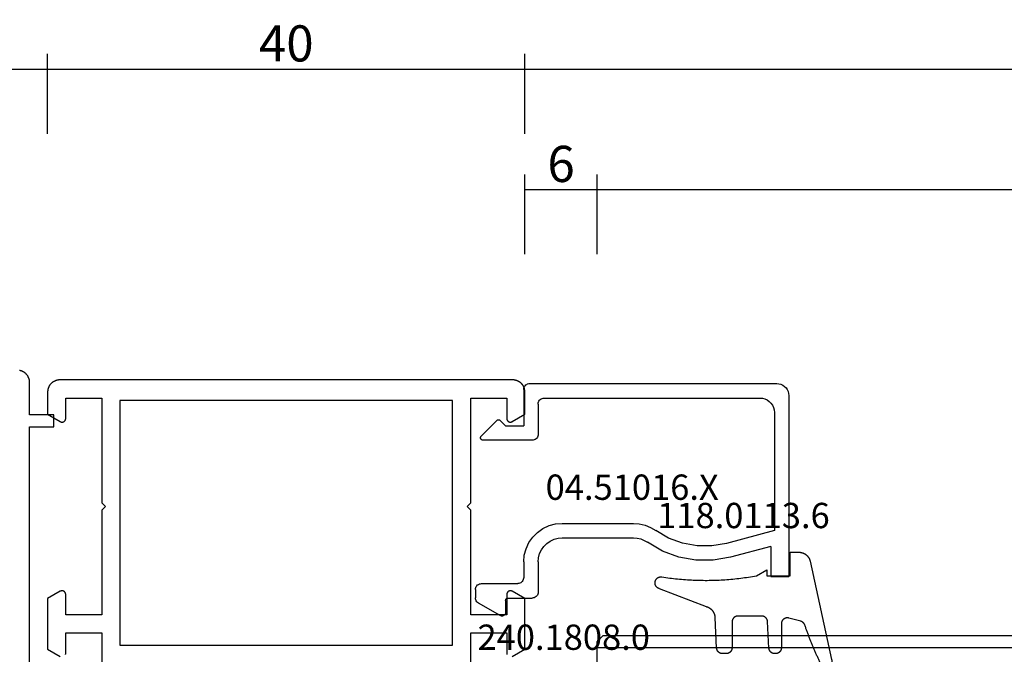
# Model space of a CAD drawing. Units: millimetres. Extents: x 0 to 5202, y -3233 to -50.
# Drawn here: x 2978 to 3060, y -3121 to -3068 of the extents above; entities that cross this region are included whole.
import ezdxf
from ezdxf.enums import TextEntityAlignment as Align

# ---------------------------------------------------------------- set-up
doc = ezdxf.new("R2010")
doc.units = ezdxf.units.MM
doc.header["$PDMODE"] = 3
doc.header["$PDSIZE"] = -0.5
for name, color, linetype in [('CrossSectionsDim', 3, 'Continuous'), ('CrossSectionsGlass', 4, 'Continuous'), ('CrossSectionsGums', 1, 'Continuous'), ('CrossSectionsProfils', 7, 'Continuous'), ('CrossSectionsTexts', 3, 'Continuous')]:
    doc.layers.add(name, color=color, linetype=linetype)
doc.styles.add('CrossSection', font='simplex.shx', dxfattribs={"height": 3})
doc.styles.get("Standard").update_dxf_attribs({"font": 'complex.shx', "height": 60})
doc.dimstyles.new('CrossSection', dxfattribs={"dimtxt": 3, "dimasz": 3, "dimexe": 1.25, "dimexo": 0.625, "dimtad": 1, "dimdec": 1, "dimtxsty": 'CrossSection', "dimblk": 'NONE', "dimcen": 2.5, "dimclrd": 256, "dimclre": 256, "dimadec": 0, "dimazin": 2, "dimtfac": 1, "dimtdec": 4, "dimtofl": 0, "dimtmove": 0, "dimatfit": 3, "dimfxl": 1, "dimtolj": 1, "dimtzin": 0, "dimarcsym": 0})

# ---------------------------------------------------------------- blocks, each defined once
blk = doc.blocks.new('08_31090_X', base_point=(1480.967, 1230.827))
at = {"layer": 'CrossSectionsProfils', "flags": 128}
for points in [[(1510.467, 1294.627), (1510.467, 1303.327), (1507.467, 1303.327), (1507.467, 1301.627), (1507.467, 1301.614), (1507.466, 1301.601), (1507.465, 1301.588), (1507.463, 1301.575), (1507.46, 1301.562), (1507.457, 1301.55), (1507.454, 1301.537), (1507.449, 1301.525), (1507.445, 1301.513), (1507.439, 1301.501), (1507.434, 1301.489), (1507.427, 1301.477), (1507.42, 1301.466), (1507.413, 1301.455), (1507.405, 1301.445), (1507.397, 1301.435), (1507.389, 1301.425), (1507.38, 1301.415), (1507.37, 1301.406), (1507.36, 1301.398), (1507.35, 1301.389), (1507.339, 1301.382), (1507.329, 1301.374), (1507.317, 1301.368), (1507.306, 1301.361), (1507.294, 1301.355), (1507.282, 1301.35), (1507.27, 1301.345), (1507.258, 1301.341), (1507.245, 1301.338), (1507.232, 1301.334), (1507.22, 1301.332), (1507.207, 1301.33), (1507.194, 1301.329), (1507.181, 1301.328), (1507.167, 1301.327), (1507.154, 1301.328), (1507.141, 1301.329), (1507.128, 1301.33), (1507.115, 1301.332), (1507.102, 1301.334), (1507.09, 1301.338), (1507.077, 1301.341), (1507.065, 1301.345), (1507.053, 1301.35), (1507.041, 1301.355), (1507.029, 1301.361), (1507.017, 1301.368), (1507.017, 1301.368), (1505.967, 1301.974), (1505.967, 1303.827), (1505.968, 1303.86), (1505.97, 1303.893), (1505.972, 1303.925), (1505.976, 1303.958), (1505.981, 1303.99), (1505.987, 1304.022), (1505.994, 1304.054), (1506.001, 1304.086), (1506.01, 1304.118), (1506.02, 1304.149), (1506.032, 1304.18), (1506.044, 1304.21), (1506.057, 1304.24), (1506.071, 1304.27), (1506.085, 1304.299), (1506.101, 1304.327), (1506.118, 1304.355), (1506.136, 1304.383), (1506.155, 1304.41), (1506.174, 1304.436), (1506.194, 1304.462), (1506.216, 1304.487), (1506.238, 1304.511), (1506.26, 1304.534), (1506.284, 1304.557), (1506.308, 1304.579), (1506.333, 1304.6), (1506.359, 1304.621), (1506.385, 1304.64), (1506.412, 1304.659), (1506.439, 1304.677), (1506.467, 1304.693), (1506.496, 1304.709), (1506.525, 1304.724), (1506.555, 1304.738), (1506.585, 1304.751), (1506.615, 1304.763), (1506.646, 1304.774), (1506.677, 1304.784), (1506.709, 1304.793), (1506.74, 1304.801), (1506.772, 1304.808), (1506.805, 1304.814), (1506.837, 1304.819), (1506.869, 1304.823), (1506.902, 1304.825), (1506.935, 1304.827), (1506.967, 1304.827), (1506.967, 1304.827), (1544.567, 1304.827), (1544.6, 1304.827), (1544.633, 1304.825), (1544.665, 1304.823), (1544.698, 1304.819), (1544.73, 1304.814), (1544.763, 1304.808), (1544.794, 1304.801), (1544.826, 1304.793), (1544.858, 1304.784), (1544.889, 1304.774), (1544.92, 1304.763), (1544.95, 1304.751), (1544.98, 1304.738), (1545.01, 1304.724), (1545.039, 1304.709), (1545.067, 1304.693), (1545.095, 1304.677), (1545.123, 1304.659), (1545.15, 1304.64), (1545.176, 1304.621), (1545.202, 1304.6), (1545.227, 1304.579), (1545.251, 1304.557), (1545.275, 1304.534), (1545.297, 1304.511), (1545.319, 1304.487), (1545.34, 1304.462), (1545.361, 1304.436), (1545.38, 1304.41), (1545.399, 1304.383), (1545.417, 1304.355), (1545.433, 1304.327), (1545.449, 1304.299), (1545.464, 1304.27), (1545.478, 1304.24), (1545.491, 1304.21), (1545.503, 1304.18), (1545.514, 1304.149), (1545.524, 1304.118), (1545.533, 1304.086), (1545.541, 1304.054), (1545.548, 1304.022), (1545.554, 1303.99), (1545.559, 1303.958), (1545.563, 1303.925), (1545.565, 1303.893), (1545.567, 1303.86), (1545.567, 1303.827), (1545.567, 1303.827), (1545.567, 1301.974), (1544.517, 1301.368), (1544.506, 1301.361), (1544.494, 1301.355), (1544.482, 1301.35), (1544.47, 1301.345), (1544.458, 1301.341), (1544.445, 1301.338), (1544.432, 1301.334), (1544.42, 1301.332), (1544.407, 1301.33), (1544.394, 1301.329), (1544.381, 1301.328), (1544.367, 1301.327), (1544.354, 1301.328), (1544.341, 1301.329), (1544.328, 1301.33), (1544.315, 1301.332), (1544.302, 1301.334), (1544.29, 1301.338), (1544.277, 1301.341), (1544.265, 1301.345), (1544.253, 1301.35), (1544.241, 1301.355), (1544.229, 1301.361), (1544.217, 1301.368), (1544.206, 1301.374), (1544.195, 1301.382), (1544.185, 1301.389), (1544.175, 1301.398), (1544.165, 1301.406), (1544.155, 1301.415), (1544.146, 1301.425), (1544.138, 1301.435), (1544.129, 1301.445), (1544.122, 1301.455), (1544.114, 1301.466), (1544.108, 1301.477), (1544.101, 1301.489), (1544.096, 1301.501), (1544.09, 1301.513), (1544.086, 1301.525), (1544.081, 1301.537), (1544.078, 1301.55), (1544.075, 1301.562), (1544.072, 1301.575), (1544.07, 1301.588), (1544.069, 1301.601), (1544.068, 1301.614), (1544.067, 1301.627), (1544.067, 1301.627), (1544.067, 1303.327), (1541.067, 1303.327), (1541.067, 1294.627), (1540.767, 1294.327), (1541.067, 1294.027), (1541.067, 1285.327), (1544.067, 1285.327), (1544.067, 1287.027), (1544.068, 1287.04), (1544.069, 1287.054), (1544.07, 1287.067), (1544.072, 1287.079), (1544.075, 1287.092), (1544.078, 1287.105), (1544.081, 1287.118), (1544.086, 1287.13), (1544.09, 1287.142), (1544.096, 1287.154), (1544.101, 1287.166), (1544.108, 1287.177), (1544.114, 1287.189), (1544.122, 1287.199), (1544.129, 1287.21), (1544.138, 1287.22), (1544.146, 1287.23), (1544.155, 1287.239), (1544.165, 1287.249), (1544.175, 1287.257), (1544.185, 1287.265), (1544.195, 1287.273), (1544.206, 1287.28), (1544.217, 1287.287), (1544.229, 1287.293), (1544.241, 1287.299), (1544.253, 1287.305), (1544.265, 1287.309), (1544.277, 1287.313), (1544.29, 1287.317), (1544.302, 1287.32), (1544.315, 1287.323), (1544.328, 1287.325), (1544.341, 1287.326), (1544.354, 1287.327), (1544.367, 1287.327), (1544.381, 1287.327), (1544.394, 1287.326), (1544.407, 1287.325), (1544.42, 1287.323), (1544.432, 1287.32), (1544.445, 1287.317), (1544.458, 1287.313), (1544.47, 1287.309), (1544.482, 1287.305), (1544.494, 1287.299), (1544.506, 1287.293), (1544.517, 1287.287), (1544.517, 1287.287), (1545.567, 1286.681), (1545.567, 1282.474), (1544.517, 1281.868)], [(1544.078, 1282.05), (1544.075, 1282.062), (1544.072, 1282.075), (1544.07, 1282.088), (1544.069, 1282.101), (1544.068, 1282.114), (1544.067, 1282.127), (1544.067, 1282.127), (1544.067, 1283.827), (1541.067, 1283.827), (1541.067, 1280.927)], [(1510.467, 1280.927), (1510.467, 1283.827), (1507.467, 1283.827), (1507.467, 1282.127), (1507.467, 1282.114), (1507.466, 1282.101), (1507.465, 1282.088), (1507.463, 1282.075), (1507.46, 1282.062), (1507.457, 1282.05)], [(1507.017, 1281.868), (1505.967, 1282.474), (1505.967, 1286.681), (1507.017, 1287.287), (1507.029, 1287.293), (1507.041, 1287.299), (1507.053, 1287.305), (1507.065, 1287.309), (1507.077, 1287.313), (1507.09, 1287.317), (1507.102, 1287.32), (1507.115, 1287.323), (1507.128, 1287.325), (1507.141, 1287.326), (1507.154, 1287.327), (1507.167, 1287.327), (1507.181, 1287.327), (1507.194, 1287.326), (1507.207, 1287.325), (1507.22, 1287.323), (1507.232, 1287.32), (1507.245, 1287.317), (1507.258, 1287.313), (1507.27, 1287.309), (1507.282, 1287.305), (1507.294, 1287.299), (1507.306, 1287.293), (1507.317, 1287.287), (1507.329, 1287.28), (1507.339, 1287.273), (1507.35, 1287.265), (1507.36, 1287.257), (1507.37, 1287.249), (1507.38, 1287.239), (1507.389, 1287.23), (1507.397, 1287.22), (1507.405, 1287.21), (1507.413, 1287.199), (1507.42, 1287.189), (1507.427, 1287.177), (1507.434, 1287.166), (1507.439, 1287.154), (1507.445, 1287.142), (1507.449, 1287.13), (1507.454, 1287.118), (1507.457, 1287.105), (1507.46, 1287.092), (1507.463, 1287.079), (1507.465, 1287.067), (1507.466, 1287.054), (1507.467, 1287.04), (1507.467, 1287.027), (1507.467, 1287.027), (1507.467, 1285.327), (1510.467, 1285.327), (1510.467, 1294.027), (1510.767, 1294.327), (1510.467, 1294.627)], [(1511.967, 1303.127), (1539.567, 1303.127), (1539.567, 1282.827), (1511.967, 1282.827), (1511.967, 1303.127)]]:
    blk.add_lwpolyline(points, dxfattribs=at)
blk = doc.blocks.new('04_51016_X_TEXT_12', base_point=(3018.2, 56.7))
at = {"layer": 'CrossSectionsTexts'}
blk.add_text('04.51016.X', height=2.1, dxfattribs=at).set_placement((3028.7, 64.05), align=Align.CENTER)
blk = doc.blocks.new('04_51016_X', base_point=(1946.166, 1335.181))
at = {"layer": 'CrossSectionsProfils'}
for p, q in [((1923.324, 1352.121), (1923.166, 1352.047)), ((1923.493, 1352.166), (1923.324, 1352.121)), ((1923.666, 1352.181), (1923.493, 1352.166)), ((1944.166, 1352.181), (1923.666, 1352.181)), ((1944.253, 1352.173), (1944.166, 1352.181)), ((1944.337, 1352.151), (1944.253, 1352.173)), ((1944.416, 1352.114), (1944.337, 1352.151)), ((1944.488, 1352.064), (1944.416, 1352.114)), ((1922.682, 1351.355), (1922.666, 1351.181)), ((1922.727, 1351.523), (1922.682, 1351.355)), ((1922.8, 1351.681), (1922.727, 1351.523)), ((1922.9, 1351.824), (1922.8, 1351.681)), ((1923.024, 1351.947), (1922.9, 1351.824)), ((1923.166, 1352.047), (1923.024, 1351.947)), ((1944.549, 1352.002), (1944.488, 1352.064)), ((1944.599, 1351.931), (1944.549, 1352.002)), ((1944.636, 1351.852), (1944.599, 1351.931)), ((1944.659, 1351.768), (1944.636, 1351.852)), ((1944.666, 1351.681), (1944.659, 1351.768)), ((1944.666, 1351.681), (1944.666, 1348.681)), ((1922.666, 1351.181), (1922.666, 1336.181)), ((1924.147, 1350.552), (1924.027, 1350.381)), ((1924.295, 1350.7), (1924.147, 1350.552)), ((1924.466, 1350.82), (1924.295, 1350.7)), ((1924.656, 1350.909), (1924.466, 1350.82)), ((1924.858, 1350.963), (1924.656, 1350.909)), ((1925.066, 1350.981), (1924.858, 1350.963)), ((1942.966, 1350.981), (1925.066, 1350.981)), ((1943.053, 1350.973), (1942.966, 1350.981)), ((1943.137, 1350.951), (1943.053, 1350.973)), ((1943.216, 1350.914), (1943.137, 1350.951)), ((1943.288, 1350.864), (1943.216, 1350.914)), ((1943.349, 1350.802), (1943.288, 1350.864)), ((1943.399, 1350.731), (1943.349, 1350.802)), ((1943.436, 1350.652), (1943.399, 1350.731)), ((1943.459, 1350.568), (1943.436, 1350.652)), ((1943.466, 1350.481), (1943.459, 1350.568)), ((1943.466, 1350.481), (1943.466, 1347.981)), ((1923.885, 1349.989), (1923.866, 1349.781)), ((1923.866, 1349.781), (1923.866, 1339.981)), ((1923.939, 1350.191), (1923.885, 1349.989)), ((1924.027, 1350.381), (1923.939, 1350.191)), ((1946.166, 1348.681), (1946.608, 1349.122)), ((1946.635, 1349.145), (1946.608, 1349.122)), ((1946.665, 1349.162), (1946.635, 1349.145)), ((1946.698, 1349.174), (1946.665, 1349.162)), ((1946.732, 1349.18), (1946.698, 1349.174)), ((1946.767, 1349.18), (1946.732, 1349.18)), ((1946.801, 1349.174), (1946.767, 1349.18)), ((1946.834, 1349.162), (1946.801, 1349.174)), ((1946.864, 1349.145), (1946.834, 1349.162)), ((1946.891, 1349.122), (1946.864, 1349.145)), ((1946.891, 1349.122), (1948.191, 1347.822)), ((1946.166, 1348.681), (1944.666, 1348.681)), ((1943.466, 1347.981), (1943.474, 1347.894)), ((1943.474, 1347.894), (1943.497, 1347.81)), ((1943.497, 1347.81), (1943.533, 1347.731)), ((1943.533, 1347.731), (1943.583, 1347.66)), ((1943.583, 1347.66), (1943.645, 1347.598)), ((1943.645, 1347.598), (1943.716, 1347.548)), ((1943.716, 1347.548), (1943.795, 1347.511)), ((1943.795, 1347.511), (1943.88, 1347.489)), ((1943.88, 1347.489), (1943.966, 1347.481)), ((1943.966, 1347.481), (1948.049, 1347.481)), ((1948.049, 1347.481), (1948.085, 1347.484)), ((1948.085, 1347.484), (1948.12, 1347.494)), ((1948.12, 1347.494), (1948.153, 1347.51)), ((1948.153, 1347.51), (1948.182, 1347.531)), ((1948.182, 1347.531), (1948.207, 1347.558)), ((1948.214, 1347.795), (1948.191, 1347.822)), ((1948.207, 1347.558), (1948.226, 1347.588)), ((1948.232, 1347.763), (1948.214, 1347.795)), ((1948.226, 1347.588), (1948.24, 1347.622)), ((1948.244, 1347.729), (1948.232, 1347.763)), ((1948.24, 1347.622), (1948.248, 1347.657)), ((1948.249, 1347.693), (1948.244, 1347.729)), ((1948.248, 1347.657), (1948.249, 1347.693)), ((1923.866, 1339.981), (1927.828, 1338.92)), ((1932.646, 1339.359), (1933.708, 1339.985)), ((1934.133, 1340.241), (1933.708, 1339.985)), ((1934.592, 1340.428), (1934.133, 1340.241)), ((1935.074, 1340.543), (1934.592, 1340.428)), ((1935.568, 1340.581), (1935.074, 1340.543)), ((1941.466, 1340.581), (1935.568, 1340.581)), ((1942.022, 1340.532), (1941.466, 1340.581)), ((1942.561, 1340.388), (1942.022, 1340.532)), ((1943.066, 1340.152), (1942.561, 1340.388)), ((1943.523, 1339.832), (1943.066, 1340.152)), ((1943.918, 1339.438), (1943.523, 1339.832)), ((1931.49, 1338.93), (1932.646, 1339.359)), ((1934.671, 1339.169), (1934.406, 1339.009)), ((1934.958, 1339.286), (1934.671, 1339.169)), ((1935.26, 1339.357), (1934.958, 1339.286)), ((1935.568, 1339.381), (1935.26, 1339.357)), ((1941.466, 1339.381), (1935.568, 1339.381)), ((1941.814, 1339.351), (1941.466, 1339.381)), ((1942.151, 1339.26), (1941.814, 1339.351)), ((1942.466, 1339.113), (1942.151, 1339.26)), ((1942.752, 1338.913), (1942.466, 1339.113)), ((1944.238, 1338.981), (1943.918, 1339.438)), ((1924.166, 1338.658), (1927.517, 1337.76)), ((1924.166, 1338.658), (1924.166, 1336.181)), ((1927.828, 1338.92), (1929.043, 1338.707)), ((1929.043, 1338.707), (1930.276, 1338.71)), ((1930.276, 1338.71), (1931.49, 1338.93)), ((1931.807, 1337.773), (1933.161, 1338.276)), ((1933.161, 1338.276), (1934.406, 1339.009)), ((1942.999, 1338.667), (1942.752, 1338.913)), ((1943.199, 1338.381), (1942.999, 1338.667)), ((1943.346, 1338.065), (1943.199, 1338.381)), ((1944.473, 1338.476), (1944.238, 1338.981)), ((1944.618, 1337.937), (1944.473, 1338.476)), ((1927.517, 1337.76), (1928.94, 1337.511)), ((1928.94, 1337.511), (1930.385, 1337.515)), ((1930.385, 1337.515), (1931.807, 1337.773)), ((1943.436, 1337.728), (1943.346, 1338.065)), ((1943.466, 1337.381), (1943.436, 1337.728)), ((1943.466, 1337.381), (1943.466, 1334.881)), ((1944.666, 1337.381), (1944.618, 1337.937)), ((1944.666, 1337.381), (1944.666, 1336.081)), ((1924.166, 1336.181), (1922.666, 1336.181)), ((1944.666, 1336.081), (1944.674, 1335.994)), ((1944.674, 1335.994), (1944.697, 1335.91)), ((1944.697, 1335.91), (1944.733, 1335.831)), ((1944.733, 1335.831), (1944.783, 1335.76)), ((1944.783, 1335.76), (1944.845, 1335.698)), ((1944.845, 1335.698), (1944.916, 1335.648)), ((1944.916, 1335.648), (1944.995, 1335.611)), ((1944.995, 1335.611), (1945.08, 1335.589)), ((1945.08, 1335.589), (1945.166, 1335.581)), ((1948.166, 1335.581), (1945.166, 1335.581)), ((1948.253, 1335.573), (1948.166, 1335.581)), ((1948.337, 1335.551), (1948.253, 1335.573)), ((1948.416, 1335.514), (1948.337, 1335.551)), ((1948.488, 1335.464), (1948.416, 1335.514)), ((1948.549, 1335.402), (1948.488, 1335.464)), ((1948.599, 1335.331), (1948.549, 1335.402)), ((1948.636, 1335.252), (1948.599, 1335.331)), ((1948.659, 1335.168), (1948.636, 1335.252)), ((1948.666, 1335.081), (1948.659, 1335.168)), ((1948.666, 1335.081), (1948.666, 1334.393)), ((1943.466, 1334.881), (1943.474, 1334.794)), ((1943.474, 1334.794), (1943.497, 1334.71)), ((1943.497, 1334.71), (1943.533, 1334.631)), ((1943.533, 1334.631), (1943.583, 1334.56)), ((1943.583, 1334.56), (1943.645, 1334.498)), ((1943.645, 1334.498), (1943.716, 1334.448)), ((1943.716, 1334.448), (1943.795, 1334.411)), ((1943.795, 1334.411), (1943.88, 1334.389)), ((1943.88, 1334.389), (1943.966, 1334.381)), ((1945.966, 1334.381), (1943.966, 1334.381)), ((1946.001, 1334.378), (1945.966, 1334.381)), ((1946.035, 1334.369), (1946.001, 1334.378)), ((1946.066, 1334.354), (1946.035, 1334.369)), ((1946.095, 1334.334), (1946.066, 1334.354)), ((1946.12, 1334.31), (1946.095, 1334.334)), ((1946.14, 1334.281), (1946.12, 1334.31)), ((1946.154, 1334.249), (1946.14, 1334.281)), ((1946.163, 1334.216), (1946.154, 1334.249)), ((1946.166, 1334.181), (1946.163, 1334.216)), ((1946.166, 1334.181), (1946.166, 1333.181)), ((1948.549, 1334.072), (1948.599, 1334.143)), ((1948.599, 1334.143), (1948.636, 1334.222)), ((1948.636, 1334.222), (1948.659, 1334.307)), ((1948.659, 1334.307), (1948.666, 1334.393)), ((1946.616, 1332.921), (1948.416, 1333.96)), ((1948.416, 1333.96), (1948.488, 1334.01)), ((1948.488, 1334.01), (1948.549, 1334.072)), ((1946.166, 1333.181), (1946.171, 1333.129)), ((1946.171, 1333.129), (1946.185, 1333.078)), ((1946.185, 1333.078), (1946.207, 1333.031)), ((1946.207, 1333.031), (1946.237, 1332.988)), ((1946.237, 1332.988), (1946.274, 1332.951)), ((1946.274, 1332.951), (1946.316, 1332.921)), ((1946.316, 1332.921), (1946.364, 1332.899)), ((1946.364, 1332.899), (1946.414, 1332.886)), ((1946.414, 1332.886), (1946.466, 1332.881)), ((1946.466, 1332.881), (1946.519, 1332.886)), ((1946.519, 1332.886), (1946.569, 1332.899)), ((1946.569, 1332.899), (1946.616, 1332.921))]:
    blk.add_line(p, q, dxfattribs=at)
blk = doc.blocks.new('118_0113_6_TEXT_12', base_point=(3041.7, 57.7))
at = {"layer": 'CrossSectionsTexts'}
blk.add_text('118.0113.6', height=2.1, dxfattribs=at).set_placement((3037.934, 61.7), align=Align.CENTER)
blk = doc.blocks.new('118_0113_6', base_point=(1461.999, 1136.215))
at = {"layer": 'CrossSectionsGums', "color": 252, "true_color": 0x848484, "flags": 128}
blk.add_lwpolyline([(1461.38, 1132.285), (1461.38, 1130.288), (1461.38, 1130.272), (1461.379, 1130.256), (1461.378, 1130.24), (1461.376, 1130.224), (1461.374, 1130.208), (1461.371, 1130.192), (1461.367, 1130.177), (1461.364, 1130.161), (1461.359, 1130.146), (1461.354, 1130.131), (1461.349, 1130.116), (1461.343, 1130.101), (1461.337, 1130.086), (1461.33, 1130.072), (1461.323, 1130.058), (1461.315, 1130.044), (1461.307, 1130.03), (1461.298, 1130.017), (1461.289, 1130.004), (1461.279, 1129.991), (1461.269, 1129.978), (1461.259, 1129.966), (1461.248, 1129.954), (1461.237, 1129.943), (1461.226, 1129.932), (1461.214, 1129.921), (1461.202, 1129.911), (1461.189, 1129.901), (1461.177, 1129.891), (1461.163, 1129.882), (1461.15, 1129.874), (1461.136, 1129.865), (1461.122, 1129.858), (1461.108, 1129.85), (1461.094, 1129.844), (1461.079, 1129.837), (1461.064, 1129.831), (1461.049, 1129.826), (1461.034, 1129.821), (1461.019, 1129.817), (1461.003, 1129.813), (1460.988, 1129.809), (1460.972, 1129.807), (1460.956, 1129.804), (1460.94, 1129.802), (1460.925, 1129.801), (1460.909, 1129.8), (1460.893, 1129.8), (1460.893, 1129.8), (1460.836, 1129.8), (1460.821, 1129.8), (1460.805, 1129.801), (1460.79, 1129.802), (1460.775, 1129.804), (1460.76, 1129.806), (1460.744, 1129.809), (1460.729, 1129.812), (1460.714, 1129.816), (1460.699, 1129.82), (1460.685, 1129.824), (1460.67, 1129.829), (1460.656, 1129.835), (1460.641, 1129.841), (1460.627, 1129.847), (1460.614, 1129.854), (1460.6, 1129.861), (1460.587, 1129.869), (1460.573, 1129.877), (1460.561, 1129.886), (1460.548, 1129.894), (1460.536, 1129.904), (1460.524, 1129.913), (1460.512, 1129.924), (1460.501, 1129.934), (1460.49, 1129.945), (1460.479, 1129.956), (1460.469, 1129.967), (1460.459, 1129.979), (1460.449, 1129.991), (1460.44, 1130.004), (1460.431, 1130.016), (1460.423, 1130.029), (1460.415, 1130.042), (1460.407, 1130.056), (1460.4, 1130.07), (1460.394, 1130.083), (1460.387, 1130.098), (1460.382, 1130.112), (1460.376, 1130.126), (1460.371, 1130.141), (1460.367, 1130.156), (1460.363, 1130.171), (1460.36, 1130.186), (1460.357, 1130.201), (1460.354, 1130.216), (1460.352, 1130.231), (1460.351, 1130.247), (1460.349, 1130.262), (1460.349, 1130.262), (1460.234, 1132.458), (1460.233, 1132.473), (1460.232, 1132.489), (1460.23, 1132.504), (1460.227, 1132.519), (1460.224, 1132.534), (1460.221, 1132.549), (1460.217, 1132.564), (1460.212, 1132.579), (1460.208, 1132.594), (1460.202, 1132.608), (1460.196, 1132.623), (1460.19, 1132.637), (1460.184, 1132.651), (1460.176, 1132.664), (1460.169, 1132.678), (1460.161, 1132.691), (1460.153, 1132.704), (1460.144, 1132.717), (1460.135, 1132.729), (1460.125, 1132.741), (1460.115, 1132.753), (1460.105, 1132.764), (1460.094, 1132.775), (1460.083, 1132.786), (1460.072, 1132.797), (1460.06, 1132.807), (1460.048, 1132.816), (1460.036, 1132.826), (1460.023, 1132.835), (1460.01, 1132.843), (1459.997, 1132.851), (1459.984, 1132.859), (1459.97, 1132.866), (1459.956, 1132.873), (1459.942, 1132.879), (1459.928, 1132.885), (1459.914, 1132.891), (1459.899, 1132.896), (1459.884, 1132.9), (1459.87, 1132.905), (1459.855, 1132.908), (1459.84, 1132.911), (1459.824, 1132.914), (1459.809, 1132.916), (1459.794, 1132.918), (1459.778, 1132.919), (1459.763, 1132.92), (1459.748, 1132.92), (1459.748, 1132.92), (1457.773, 1132.92), (1457.757, 1132.92), (1457.741, 1132.919), (1457.725, 1132.918), (1457.709, 1132.916), (1457.693, 1132.914), (1457.678, 1132.911), (1457.662, 1132.907), (1457.646, 1132.903), (1457.631, 1132.899), (1457.616, 1132.894), (1457.601, 1132.889), (1457.586, 1132.883), (1457.571, 1132.877), (1457.557, 1132.87), (1457.543, 1132.863), (1457.529, 1132.855), (1457.515, 1132.847), (1457.502, 1132.838), (1457.489, 1132.829), (1457.476, 1132.819), (1457.463, 1132.809), (1457.451, 1132.799), (1457.439, 1132.788), (1457.428, 1132.777), (1457.417, 1132.766), (1457.406, 1132.754), (1457.396, 1132.742), (1457.386, 1132.729), (1457.376, 1132.717), (1457.367, 1132.703), (1457.359, 1132.69), (1457.35, 1132.676), (1457.343, 1132.662), (1457.335, 1132.648), (1457.329, 1132.634), (1457.322, 1132.619), (1457.316, 1132.604), (1457.311, 1132.589), (1457.306, 1132.574), (1457.302, 1132.559), (1457.298, 1132.543), (1457.295, 1132.528), (1457.292, 1132.512), (1457.289, 1132.496), (1457.288, 1132.48), (1457.286, 1132.464), (1457.285, 1132.449), (1457.285, 1132.433), (1457.285, 1132.433), (1457.285, 1130.288), (1457.285, 1130.272), (1457.284, 1130.256), (1457.283, 1130.24), (1457.281, 1130.224), (1457.279, 1130.208), (1457.276, 1130.192), (1457.272, 1130.177), (1457.269, 1130.161), (1457.264, 1130.146), (1457.259, 1130.131), (1457.254, 1130.116), (1457.248, 1130.101), (1457.242, 1130.086), (1457.235, 1130.072), (1457.228, 1130.058), (1457.22, 1130.044), (1457.212, 1130.03), (1457.203, 1130.017), (1457.194, 1130.004), (1457.184, 1129.991), (1457.174, 1129.978), (1457.164, 1129.966), (1457.153, 1129.954), (1457.142, 1129.943), (1457.131, 1129.932), (1457.119, 1129.921), (1457.107, 1129.911), (1457.094, 1129.901), (1457.082, 1129.891), (1457.068, 1129.882), (1457.055, 1129.874), (1457.041, 1129.865), (1457.027, 1129.858), (1457.013, 1129.85), (1456.999, 1129.844), (1456.984, 1129.837), (1456.969, 1129.831), (1456.954, 1129.826), (1456.939, 1129.821), (1456.924, 1129.817), (1456.908, 1129.813), (1456.893, 1129.809), (1456.877, 1129.807), (1456.861, 1129.804), (1456.845, 1129.802), (1456.83, 1129.801), (1456.814, 1129.8), (1456.798, 1129.8), (1456.798, 1129.8), (1456.495, 1129.8), (1456.48, 1129.8), (1456.465, 1129.801), (1456.45, 1129.802), (1456.435, 1129.804), (1456.42, 1129.806), (1456.404, 1129.809), (1456.39, 1129.812), (1456.375, 1129.815), (1456.36, 1129.819), (1456.345, 1129.824), (1456.331, 1129.829), (1456.317, 1129.834), (1456.303, 1129.84), (1456.289, 1129.846), (1456.275, 1129.853), (1456.262, 1129.86), (1456.248, 1129.867), (1456.235, 1129.875), (1456.223, 1129.884), (1456.21, 1129.892), (1456.198, 1129.901), (1456.186, 1129.911), (1456.174, 1129.921), (1456.163, 1129.931), (1456.152, 1129.942), (1456.141, 1129.953), (1456.131, 1129.964), (1456.121, 1129.975), (1456.111, 1129.987), (1456.102, 1129.999), (1456.093, 1130.012), (1456.085, 1130.024), (1456.077, 1130.037), (1456.069, 1130.051), (1456.062, 1130.064), (1456.055, 1130.078), (1456.049, 1130.092), (1456.043, 1130.106), (1456.038, 1130.12), (1456.033, 1130.134), (1456.028, 1130.149), (1456.024, 1130.163), (1456.02, 1130.178), (1456.017, 1130.193), (1456.014, 1130.208), (1456.012, 1130.223), (1456.01, 1130.238), (1456.009, 1130.254), (1456.009, 1130.254), (1455.896, 1132.805), (1455.894, 1132.831), (1455.891, 1132.856), (1455.888, 1132.88), (1455.884, 1132.905), (1455.879, 1132.93), (1455.874, 1132.955), (1455.868, 1132.979), (1455.861, 1133.003), (1455.854, 1133.028), (1455.846, 1133.051), (1455.838, 1133.075), (1455.829, 1133.099), (1455.819, 1133.122), (1455.809, 1133.145), (1455.798, 1133.168), (1455.787, 1133.19), (1455.775, 1133.212), (1455.762, 1133.234), (1455.749, 1133.256), (1455.735, 1133.277), (1455.721, 1133.298), (1455.706, 1133.318), (1455.691, 1133.338), (1455.675, 1133.358), (1455.659, 1133.377), (1455.642, 1133.396), (1455.625, 1133.414), (1455.607, 1133.432), (1455.589, 1133.449), (1455.571, 1133.466), (1455.552, 1133.483), (1455.532, 1133.499), (1455.512, 1133.514), (1455.492, 1133.529), (1455.472, 1133.544), (1455.451, 1133.557), (1455.429, 1133.571), (1455.408, 1133.584), (1455.386, 1133.596), (1455.363, 1133.607), (1455.341, 1133.618), (1455.318, 1133.629), (1455.295, 1133.639), (1455.271, 1133.648), (1455.248, 1133.657), (1455.224, 1133.665), (1455.2, 1133.672), (1455.175, 1133.679), (1455.175, 1133.679), (1451.26, 1135.193), (1451.247, 1135.197), (1451.235, 1135.201), (1451.222, 1135.205), (1451.21, 1135.21), (1451.197, 1135.215), (1451.185, 1135.22), (1451.173, 1135.226), (1451.161, 1135.232), (1451.15, 1135.238), (1451.138, 1135.245), (1451.127, 1135.252), (1451.116, 1135.259), (1451.105, 1135.266), (1451.094, 1135.274), (1451.083, 1135.282), (1451.073, 1135.291), (1451.063, 1135.299), (1451.053, 1135.308), (1451.044, 1135.318), (1451.034, 1135.327), (1451.025, 1135.337), (1451.016, 1135.347), (1451.008, 1135.357), (1451, 1135.367), (1450.992, 1135.378), (1450.984, 1135.389), (1450.977, 1135.4), (1450.97, 1135.411), (1450.963, 1135.423), (1450.956, 1135.434), (1450.95, 1135.446), (1450.945, 1135.458), (1450.939, 1135.47), (1450.934, 1135.483), (1450.929, 1135.495), (1450.925, 1135.507), (1450.921, 1135.52), (1450.917, 1135.533), (1450.914, 1135.546), (1450.91, 1135.559), (1450.908, 1135.572), (1450.905, 1135.585), (1450.903, 1135.598), (1450.902, 1135.611), (1450.901, 1135.624), (1450.9, 1135.638), (1450.899, 1135.651), (1450.899, 1135.664), (1450.899, 1135.664), (1450.899, 1135.688), (1450.899, 1135.705), (1450.9, 1135.723), (1450.902, 1135.74), (1450.904, 1135.758), (1450.907, 1135.775), (1450.91, 1135.792), (1450.914, 1135.809), (1450.919, 1135.826), (1450.924, 1135.843), (1450.93, 1135.86), (1450.937, 1135.876), (1450.944, 1135.892), (1450.951, 1135.908), (1450.959, 1135.923), (1450.968, 1135.938), (1450.977, 1135.953), (1450.987, 1135.968), (1450.998, 1135.982), (1451.008, 1135.996), (1451.02, 1136.009), (1451.031, 1136.022), (1451.044, 1136.035), (1451.056, 1136.047), (1451.07, 1136.058), (1451.083, 1136.07), (1451.097, 1136.08), (1451.111, 1136.09), (1451.126, 1136.1), (1451.141, 1136.109), (1451.156, 1136.118), (1451.172, 1136.126), (1451.188, 1136.133), (1451.204, 1136.14), (1451.22, 1136.146), (1451.237, 1136.152), (1451.254, 1136.157), (1451.271, 1136.161), (1451.288, 1136.165), (1451.305, 1136.169), (1451.322, 1136.171), (1451.34, 1136.173), (1451.357, 1136.175), (1451.375, 1136.175), (1451.392, 1136.175), (1451.41, 1136.175), (1451.427, 1136.174), (1451.445, 1136.172), (1451.462, 1136.17), (1451.462, 1136.17), (1451.624, 1136.145), (1451.787, 1136.121), (1451.949, 1136.098), (1452.112, 1136.077), (1452.275, 1136.056), (1452.438, 1136.037), (1452.601, 1136.019), (1452.765, 1136.002), (1452.928, 1135.986), (1453.092, 1135.972), (1453.255, 1135.958), (1453.419, 1135.946), (1453.583, 1135.935), (1453.747, 1135.925), (1453.91, 1135.916), (1454.074, 1135.908), (1454.238, 1135.901), (1454.403, 1135.896), (1454.567, 1135.891), (1454.731, 1135.888), (1454.895, 1135.886), (1455.059, 1135.885), (1455.223, 1135.885), (1455.388, 1135.887), (1455.552, 1135.889), (1455.716, 1135.893), (1455.88, 1135.898), (1456.044, 1135.904), (1456.208, 1135.911), (1456.372, 1135.919), (1456.536, 1135.929), (1456.7, 1135.939), (1456.863, 1135.951), (1457.027, 1135.964), (1457.191, 1135.978), (1457.354, 1135.993), (1457.518, 1136.009), (1457.681, 1136.027), (1457.844, 1136.045), (1458.007, 1136.065), (1458.17, 1136.086), (1458.332, 1136.108), (1458.495, 1136.131), (1458.657, 1136.155), (1458.82, 1136.181), (1458.982, 1136.207), (1459.143, 1136.235), (1459.305, 1136.264), (1459.305, 1136.264), (1460.161, 1136.753), (1460.161, 1136.265), (1462.111, 1136.265), (1462.111, 1138.215), (1462.822, 1138.215), (1462.849, 1138.215), (1462.876, 1138.214), (1462.902, 1138.212), (1462.929, 1138.209), (1462.955, 1138.206), (1462.982, 1138.202), (1463.008, 1138.197), (1463.034, 1138.192), (1463.06, 1138.186), (1463.086, 1138.179), (1463.111, 1138.171), (1463.137, 1138.163), (1463.162, 1138.154), (1463.187, 1138.144), (1463.211, 1138.134), (1463.236, 1138.123), (1463.26, 1138.112), (1463.283, 1138.099), (1463.307, 1138.086), (1463.33, 1138.073), (1463.352, 1138.059), (1463.375, 1138.044), (1463.396, 1138.028), (1463.418, 1138.012), (1463.439, 1137.996), (1463.459, 1137.979), (1463.479, 1137.961), (1463.498, 1137.943), (1463.517, 1137.924), (1463.536, 1137.905), (1463.554, 1137.885), (1463.571, 1137.865), (1463.588, 1137.844), (1463.604, 1137.823), (1463.62, 1137.801), (1463.635, 1137.779), (1463.649, 1137.757), (1463.663, 1137.734), (1463.676, 1137.711), (1463.689, 1137.687), (1463.701, 1137.663), (1463.712, 1137.639), (1463.723, 1137.615), (1463.733, 1137.59), (1463.742, 1137.565), (1463.75, 1137.54), (1463.758, 1137.514), (1463.765, 1137.488), (1463.765, 1137.488), (1465.551, 1129.315), (1465.558, 1129.286), (1465.562, 1129.257), (1465.566, 1129.227), (1465.567, 1129.197), (1465.566, 1129.167), (1465.564, 1129.137), (1465.56, 1129.108), (1465.554, 1129.078), (1465.546, 1129.049), (1465.536, 1129.021), (1465.525, 1128.993), (1465.512, 1128.966), (1465.497, 1128.94), (1465.481, 1128.915), (1465.464, 1128.891), (1465.445, 1128.868), (1465.424, 1128.846), (1465.402, 1128.826), (1465.379, 1128.807), (1465.355, 1128.789), (1465.33, 1128.773), (1465.304, 1128.758), (1465.277, 1128.745), (1465.249, 1128.734), (1465.221, 1128.724), (1465.192, 1128.717), (1465.163, 1128.711), (1465.133, 1128.707), (1465.103, 1128.704), (1465.073, 1128.704), (1465.043, 1128.705), (1465.014, 1128.708), (1464.984, 1128.713), (1464.955, 1128.72), (1464.926, 1128.728), (1464.898, 1128.738), (1464.871, 1128.75), (1464.844, 1128.764), (1464.818, 1128.779), (1464.794, 1128.796), (1464.77, 1128.814), (1464.747, 1128.834), (1464.726, 1128.855), (1464.706, 1128.877), (1464.688, 1128.901), (1464.671, 1128.925), (1464.655, 1128.951), (1464.641, 1128.977), (1464.641, 1128.977), (1464.61, 1129.042), (1464.578, 1129.107), (1464.547, 1129.172), (1464.516, 1129.237), (1464.486, 1129.302), (1464.455, 1129.367), (1464.425, 1129.433), (1464.394, 1129.498), (1464.364, 1129.563), (1464.334, 1129.629), (1464.304, 1129.695), (1464.275, 1129.76), (1464.245, 1129.826), (1464.216, 1129.892), (1464.187, 1129.958), (1464.158, 1130.024), (1464.13, 1130.09), (1464.101, 1130.156), (1464.073, 1130.222), (1464.045, 1130.288), (1464.017, 1130.355), (1463.989, 1130.421), (1463.961, 1130.488), (1463.934, 1130.554), (1463.906, 1130.621), (1463.879, 1130.688), (1463.852, 1130.754), (1463.825, 1130.821), (1463.799, 1130.888), (1463.772, 1130.955), (1463.746, 1131.022), (1463.72, 1131.089), (1463.694, 1131.157), (1463.669, 1131.224), (1463.643, 1131.291), (1463.618, 1131.359), (1463.592, 1131.426), (1463.567, 1131.494), (1463.543, 1131.561), (1463.518, 1131.629), (1463.494, 1131.697), (1463.469, 1131.764), (1463.445, 1131.832), (1463.421, 1131.9), (1463.398, 1131.968), (1463.374, 1132.036), (1463.351, 1132.104), (1463.327, 1132.173), (1463.327, 1132.173), (1463.324, 1132.182), (1463.32, 1132.191), (1463.316, 1132.2), (1463.312, 1132.209), (1463.308, 1132.218), (1463.303, 1132.227), (1463.298, 1132.236), (1463.294, 1132.245), (1463.289, 1132.253), (1463.283, 1132.262), (1463.278, 1132.27), (1463.273, 1132.278), (1463.267, 1132.287), (1463.261, 1132.295), (1463.255, 1132.303), (1463.249, 1132.311), (1463.243, 1132.318), (1463.237, 1132.326), (1463.23, 1132.333), (1463.224, 1132.341), (1463.217, 1132.348), (1463.21, 1132.355), (1463.203, 1132.362), (1463.196, 1132.369), (1463.188, 1132.376), (1463.181, 1132.382), (1463.173, 1132.389), (1463.166, 1132.395), (1463.158, 1132.401), (1463.15, 1132.407), (1463.142, 1132.413), (1463.134, 1132.419), (1463.126, 1132.425), (1463.117, 1132.43), (1463.109, 1132.435), (1463.1, 1132.44), (1463.092, 1132.445), (1463.083, 1132.45), (1463.074, 1132.455), (1463.065, 1132.459), (1463.056, 1132.463), (1463.047, 1132.467), (1463.038, 1132.471), (1463.029, 1132.475), (1463.02, 1132.479), (1463.01, 1132.482), (1463.001, 1132.485), (1462.991, 1132.488), (1462.991, 1132.488), (1461.994, 1132.756), (1461.976, 1132.76), (1461.958, 1132.764), (1461.939, 1132.767), (1461.921, 1132.769), (1461.902, 1132.771), (1461.884, 1132.772), (1461.865, 1132.772), (1461.846, 1132.772), (1461.828, 1132.771), (1461.809, 1132.769), (1461.791, 1132.766), (1461.773, 1132.763), (1461.754, 1132.759), (1461.736, 1132.754), (1461.719, 1132.749), (1461.701, 1132.743), (1461.684, 1132.736), (1461.666, 1132.729), (1461.65, 1132.721), (1461.633, 1132.712), (1461.617, 1132.703), (1461.601, 1132.693), (1461.586, 1132.683), (1461.571, 1132.672), (1461.556, 1132.66), (1461.542, 1132.648), (1461.529, 1132.635), (1461.516, 1132.622), (1461.503, 1132.608), (1461.491, 1132.594), (1461.479, 1132.579), (1461.468, 1132.564), (1461.458, 1132.549), (1461.448, 1132.533), (1461.439, 1132.517), (1461.43, 1132.5), (1461.423, 1132.484), (1461.415, 1132.466), (1461.409, 1132.449), (1461.403, 1132.431), (1461.397, 1132.413), (1461.393, 1132.395), (1461.389, 1132.377), (1461.386, 1132.359), (1461.383, 1132.34), (1461.382, 1132.322), (1461.381, 1132.303), (1461.38, 1132.285), (1461.38, 1132.285)], dxfattribs=at)
blk = doc.blocks.new('42_mm_7', base_point=(907.6, 0.1))
at = {"layer": 'CrossSectionsGlass'}
for p, q in [((928.6, -36.4), (928.6, -41.4)), ((928.6, -40.9), (0, -41)), ((928.1, -41.9), (928.6, -41.4)), ((928.1, -41.9), (0.5, -42))]:
    blk.add_line(p, q, dxfattribs=at)
blk = doc.blocks.new('08_82050_X', base_point=(0.3, -0.2))
at = {"layer": 'CrossSectionsProfils', "flags": 128}
blk.add_lwpolyline([(0, -33), (0, -4.7), (2, -4.7), (2, -3.7), (0, -3.7), (0, -1), (-0.001, -0.967), (-0.002, -0.935), (-0.005, -0.902), (-0.009, -0.869), (-0.013, -0.837), (-0.019, -0.805), (-0.026, -0.773), (-0.034, -0.741), (-0.043, -0.71), (-0.053, -0.679), (-0.064, -0.648), (-0.076, -0.617), (-0.089, -0.587), (-0.103, -0.558), (-0.118, -0.529), (-0.134, -0.5), (-0.151, -0.472), (-0.169, -0.444), (-0.187, -0.418), (-0.207, -0.391), (-0.227, -0.366), (-0.248, -0.341), (-0.27, -0.316), (-0.293, -0.293), (-0.316, -0.27), (-0.341, -0.248), (-0.366, -0.227), (-0.391, -0.207), (-0.418, -0.187), (-0.444, -0.169), (-0.472, -0.151), (-0.5, -0.134), (-0.529, -0.118), (-0.558, -0.103), (-0.587, -0.089), (-0.617, -0.076), (-0.648, -0.064), (-0.679, -0.053), (-0.71, -0.043), (-0.741, -0.034), (-0.773, -0.026), (-0.805, -0.019), (-0.837, -0.013)], dxfattribs=at)
blk = doc.blocks.new('240_1808_0_TEXT_11', base_point=(3016.4, 49.6))
at = {"layer": 'CrossSectionsTexts'}
blk.add_text('240.1808.0', height=2.1, dxfattribs=at).set_placement((3023.02, 51.6), align=Align.CENTER)
blk = doc.blocks.new('*D367')
at = {"layer": 'CrossSectionsDim', "lineweight": -2}
for p, q in [((3019.8, 84.425), (3019.8, 91.05)), ((3025.8, 84.425), (3025.8, 91.05)), ((3019.8, 89.8), (3025.8, 89.8))]:
    blk.add_line(p, q, dxfattribs=at)
at = {"layer": 'Defpoints', "color": 0}
for p in [(3025.8, 89.8), (3019.8, 83.8), (3025.8, 83.8)]:
    blk.add_point(p, dxfattribs=at)
at = {"layer": 'CrossSectionsDim', "color": 0, "insert": (3022.8, 91.925), "char_height": 3, "attachment_point": 5, "style": 'CrossSection'}
blk.add_mtext('\\A1;6', dxfattribs=at)
blk = doc.blocks.new('_NONE')
blk = doc.blocks.new('*D368')
at = {"layer": 'CrossSectionsDim', "lineweight": -2}
for p, q in [((3025.8, 84.425), (3025.8, 91.05)), ((3954.4, 84.425), (3954.4, 91.05)), ((3025.8, 89.8), (3954.4, 89.8))]:
    blk.add_line(p, q, dxfattribs=at)
at = {"layer": 'Defpoints', "color": 0}
for p in [(3954.4, 89.8), (3025.8, 83.8), (3954.4, 83.8)]:
    blk.add_point(p, dxfattribs=at)
at = {"layer": 'CrossSectionsDim', "color": 0, "insert": (3490.1, 91.925), "char_height": 3, "attachment_point": 5, "style": 'CrossSection'}
blk.add_mtext('\\A1;929', dxfattribs=at)
blk = doc.blocks.new('*D369')
at = {"layer": 'CrossSectionsDim', "lineweight": -2}
for p, q in [((3019.8, 94.425), (3019.8, 101.05)), ((3960.4, 94.425), (3960.4, 101.05)), ((3019.8, 99.8), (3960.4, 99.8))]:
    blk.add_line(p, q, dxfattribs=at)
at = {"layer": 'Defpoints', "color": 0}
for p in [(3960.4, 99.8), (3019.8, 93.8), (3960.4, 93.8)]:
    blk.add_point(p, dxfattribs=at)
at = {"layer": 'CrossSectionsDim', "color": 0, "insert": (3490.1, 101.925), "char_height": 3, "attachment_point": 5, "style": 'CrossSection'}
blk.add_mtext('\\A1;941', dxfattribs=at)
blk = doc.blocks.new('*D371')
at = {"layer": 'CrossSectionsDim', "lineweight": -2}
for p, q in [((2950.2, 94.425), (2950.2, 101.05)), ((2980.2, 94.425), (2980.2, 101.05)), ((2950.2, 99.8), (2980.2, 99.8))]:
    blk.add_line(p, q, dxfattribs=at)
at = {"layer": 'Defpoints', "color": 0}
for p in [(2980.2, 99.8), (2950.2, 93.8), (2980.2, 93.8)]:
    blk.add_point(p, dxfattribs=at)
at = {"layer": 'CrossSectionsDim', "color": 0, "insert": (2965.2, 101.925), "char_height": 3, "attachment_point": 5, "style": 'CrossSection'}
blk.add_mtext('\\A1;30', dxfattribs=at)
blk = doc.blocks.new('*D372')
at = {"layer": 'CrossSectionsDim', "lineweight": -2}
for p, q in [((2980.2, 94.425), (2980.2, 101.05)), ((3019.8, 94.425), (3019.8, 101.05)), ((2980.2, 99.8), (3019.8, 99.8))]:
    blk.add_line(p, q, dxfattribs=at)
at = {"layer": 'Defpoints', "color": 0}
for p in [(3019.8, 99.8), (2980.2, 93.8), (3019.8, 93.8)]:
    blk.add_point(p, dxfattribs=at)
at = {"layer": 'CrossSectionsDim', "color": 0, "insert": (3000, 101.925), "char_height": 3, "attachment_point": 5, "style": 'CrossSection'}
blk.add_mtext('\\A1;40', dxfattribs=at)
blk = doc.blocks.new('*D251')
at = {"layer": 'CrossSectionsDim', "lineweight": -2}
for p, q in [((3019.8, -3087.575), (3019.8, -3080.95)), ((3025.8, -3087.575), (3025.8, -3080.95)), ((3019.8, -3082.2), (3025.8, -3082.2))]:
    blk.add_line(p, q, dxfattribs=at)
at = {"layer": 'Defpoints', "color": 0}
for p in [(3025.8, -3082.2), (3019.8, -3088.2), (3025.8, -3088.2)]:
    blk.add_point(p, dxfattribs=at)
at = {"layer": 'CrossSectionsDim', "color": 0, "insert": (3022.8, -3080.075), "char_height": 3, "attachment_point": 5, "style": 'CrossSection'}
blk.add_mtext('\\A1;6', dxfattribs=at)
blk = doc.blocks.new('*D252')
at = {"layer": 'CrossSectionsDim', "lineweight": -2}
for p, q in [((3025.8, -3087.575), (3025.8, -3080.95)), ((3954.4, -3087.575), (3954.4, -3080.95)), ((3025.8, -3082.2), (3954.4, -3082.2))]:
    blk.add_line(p, q, dxfattribs=at)
at = {"layer": 'Defpoints', "color": 0}
for p in [(3954.4, -3082.2), (3025.8, -3088.2), (3954.4, -3088.2)]:
    blk.add_point(p, dxfattribs=at)
at = {"layer": 'CrossSectionsDim', "color": 0, "insert": (3490.1, -3080.075), "char_height": 3, "attachment_point": 5, "style": 'CrossSection'}
blk.add_mtext('\\A1;929', dxfattribs=at)
blk = doc.blocks.new('*D253')
at = {"layer": 'CrossSectionsDim', "lineweight": -2}
for p, q in [((3019.8, -3077.575), (3019.8, -3070.95)), ((3960.4, -3077.575), (3960.4, -3070.95)), ((3019.8, -3072.2), (3960.4, -3072.2))]:
    blk.add_line(p, q, dxfattribs=at)
at = {"layer": 'Defpoints', "color": 0}
for p in [(3960.4, -3072.2), (3019.8, -3078.2), (3960.4, -3078.2)]:
    blk.add_point(p, dxfattribs=at)
at = {"layer": 'CrossSectionsDim', "color": 0, "insert": (3490.1, -3070.075), "char_height": 3, "attachment_point": 5, "style": 'CrossSection'}
blk.add_mtext('\\A1;941', dxfattribs=at)
blk = doc.blocks.new('*D255')
at = {"layer": 'CrossSectionsDim', "lineweight": -2}
for p, q in [((2950.2, -3077.575), (2950.2, -3070.95)), ((2980.2, -3077.575), (2980.2, -3070.95)), ((2950.2, -3072.2), (2980.2, -3072.2))]:
    blk.add_line(p, q, dxfattribs=at)
at = {"layer": 'Defpoints', "color": 0}
for p in [(2980.2, -3072.2), (2950.2, -3078.2), (2980.2, -3078.2)]:
    blk.add_point(p, dxfattribs=at)
at = {"layer": 'CrossSectionsDim', "color": 0, "insert": (2965.2, -3070.075), "char_height": 3, "attachment_point": 5, "style": 'CrossSection'}
blk.add_mtext('\\A1;30', dxfattribs=at)
blk = doc.blocks.new('*D256')
at = {"layer": 'CrossSectionsDim', "lineweight": -2}
for p, q in [((2980.2, -3077.575), (2980.2, -3070.95)), ((3019.8, -3077.575), (3019.8, -3070.95)), ((2980.2, -3072.2), (3019.8, -3072.2))]:
    blk.add_line(p, q, dxfattribs=at)
at = {"layer": 'Defpoints', "color": 0}
for p in [(3019.8, -3072.2), (2980.2, -3078.2), (3019.8, -3078.2)]:
    blk.add_point(p, dxfattribs=at)
at = {"layer": 'CrossSectionsDim', "color": 0, "insert": (3000, -3070.075), "char_height": 3, "attachment_point": 5, "style": 'CrossSection'}
blk.add_mtext('\\A1;40', dxfattribs=at)
blk = doc.blocks.new('CS_34HORL1')
at = {"layer": 'CrossSectionsGlass', "rotation": 180}
blk.add_blockref('42_mm_7', (3046.8, 10.8), dxfattribs=at)
at = {"layer": 'CrossSectionsGums'}
blk.add_blockref('118_0113_6', (3041.7, 57.7), dxfattribs=at)
at = {"layer": 'CrossSectionsProfils'}
blk.add_blockref('08_82050_X', (2979, 74.6), dxfattribs=at)
at = {"layer": 'CrossSectionsProfils', "yscale": -1, "rotation": 180}
for name, p in [('08_31090_X', (3044.8, 0)), ('04_51016_X', (3018.2, 56.7))]:
    blk.add_blockref(name, p, dxfattribs=at)
at = {"layer": 'CrossSectionsTexts'}
for name, p in [('04_51016_X_TEXT_12', (3018.2, 56.7)), ('118_0113_6_TEXT_12', (3041.7, 57.7)), ('240_1808_0_TEXT_11', (3016.4, 49.6))]:
    blk.add_blockref(name, p, dxfattribs=at)
at = {"layer": 'CrossSectionsDim'}
for base, p1, p2, text, picture, middle in [((2980.2, 99.8), (2950.2, 93.8), (2980.2, 93.8), '30', '*D371', (2965.2, 99.8)), ((3019.8, 99.8), (2980.2, 93.8), (3019.8, 93.8), '40', '*D372', (3000, 99.8)), ((3960.4, 99.8), (3019.8, 93.8), (3960.4, 93.8), '941', '*D369', (3490.1, 99.8)), ((3025.8, 89.8), (3019.8, 83.8), (3025.8, 83.8), '6', '*D367', (3022.8, 89.8)), ((3954.4, 89.8), (3025.8, 83.8), (3954.4, 83.8), '929', '*D368', (3490.1, 89.8))]:
    dim = blk.add_linear_dim(base=base, p1=p1, p2=p2, text=text, dimstyle='CrossSection', override={"dimpost": '<>'}, dxfattribs=at)
    dim.commit()
    dim.dimension.update_dxf_attribs({"geometry": picture, "text_midpoint": middle, "dimtype": 160})

msp = doc.modelspace()

# ---------------------------------------------------------------- block references
msp.add_blockref('CS_34HORL1', (0, -3172))
at = {"layer": 'CrossSectionsGlass', "rotation": 180}
msp.add_blockref('42_mm_7', (3046.8, -3161.2), dxfattribs=at)
at = {"layer": 'CrossSectionsGums'}
msp.add_blockref('118_0113_6', (3041.7, -3114.3), dxfattribs=at)
at = {"layer": 'CrossSectionsProfils'}
msp.add_blockref('08_82050_X', (2979, -3097.4), dxfattribs=at)
at = {"layer": 'CrossSectionsProfils', "yscale": -1, "rotation": 180}
for name, p in [('08_31090_X', (3044.8, -3172)), ('04_51016_X', (3018.2, -3115.3))]:
    msp.add_blockref(name, p, dxfattribs=at)
at = {"layer": 'CrossSectionsTexts'}
for name, p in [('04_51016_X_TEXT_12', (3018.2, -3115.3)), ('118_0113_6_TEXT_12', (3041.7, -3114.3)), ('240_1808_0_TEXT_11', (3016.4, -3122.4))]:
    msp.add_blockref(name, p, dxfattribs=at)

# ---------------------------------------------------------------- dimensions: what is measured, and where the dimension line sits
at = {"layer": 'CrossSectionsDim'}
for base, p1, p2, text, picture, middle in [((2980.2, -3072.2), (2950.2, -3078.2), (2980.2, -3078.2), '30', '*D255', (2965.2, -3072.2)), ((3019.8, -3072.2), (2980.2, -3078.2), (3019.8, -3078.2), '40', '*D256', (3000, -3072.2)), ((3960.4, -3072.2), (3019.8, -3078.2), (3960.4, -3078.2), '941', '*D253', (3490.1, -3072.2)), ((3025.8, -3082.2), (3019.8, -3088.2), (3025.8, -3088.2), '6', '*D251', (3022.8, -3082.2)), ((3954.4, -3082.2), (3025.8, -3088.2), (3954.4, -3088.2), '929', '*D252', (3490.1, -3082.2))]:
    dim = msp.add_linear_dim(base=base, p1=p1, p2=p2, text=text, dimstyle='CrossSection', override={"dimpost": '<>'}, dxfattribs=at)
    dim.commit()
    dim.dimension.update_dxf_attribs({"geometry": picture, "text_midpoint": middle, "dimtype": 160})

doc.saveas('drawing.dxf')
